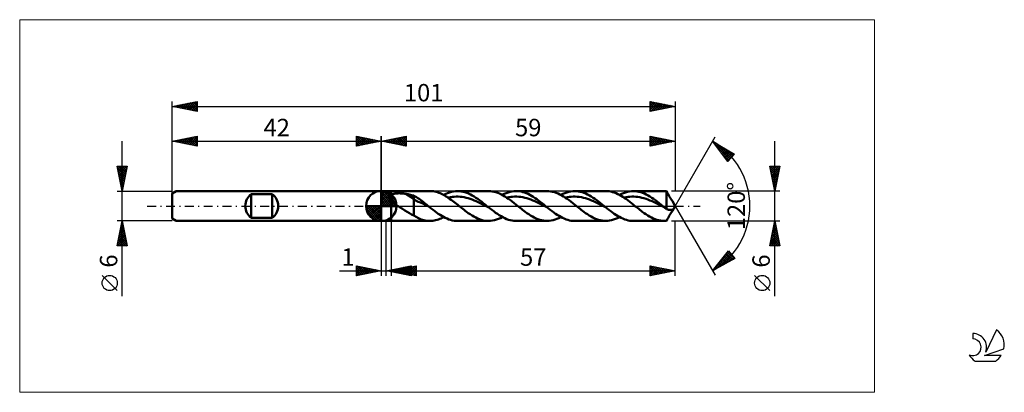
# Model space of a CAD drawing. Units: millimetres. Extents: x -73 to 125, y -37 to 37.
import ezdxf
from ezdxf.enums import TextEntityAlignment as Align

# ---------------------------------------------------------------- set-up
doc = ezdxf.new("R2010")
doc.units = ezdxf.units.MM
doc.header["$LTSCALE"] = 4.45
doc.linetypes.add('cc_dim_arrow', pattern=[0])
doc.linetypes.add('LONGDASH_DASH', pattern=[0.85, 0.4, -0.2, 0.05, -0.2])
for name, color, linetype in [('1', 4, 'CONTINUOUS'), ('2', 7, 'CONTINUOUS'), ('4', 2, 'LONGDASH_DASH'), ('CUT', 1, 'CONTINUOUS'), ('INFTOTAL', 9, 'CONTINUOUS'), ('NOCUT', 7, 'CONTINUOUS'), ('SK1', 4, 'CONTINUOUS'), ('SK2', 7, 'CONTINUOUS'), ('SK4', 2, 'LONGDASH_DASH'), ('SK6', 5, 'CONTINUOUS')]:
    doc.layers.add(name, color=color, linetype=linetype)
doc.styles.get("Standard").update_dxf_attribs({"font": 'Monospac821 BT'})

msp = doc.modelspace()

# ---------------------------------------------------------------- linework, layer by layer
at = {"color": 4, "linetype": 'cc_dim_arrow'}
for p, q in [((0, 2.98), (0.08, 3.06)), ((0, 2.55), (0.47, 3.02)), ((0, 2.98), (2.98, 0)), ((0, 2.12), (0.83, 2.95)), ((0, 1.68), (1.15, 2.84)), ((0, 1.25), (1.45, 2.7)), ((0, 2.55), (2.55, 0)), ((0, 0.82), (1.72, 2.53)), ((0, 0.38), (1.96, 2.35)), ((0, 2.12), (2.12, 0)), ((0.05, 0), (2.19, 2.14)), ((0.38, 3.04), (3.04, 0.38)), ((0.93, 2.92), (2.92, 0.93)), ((1.82, 2.46), (2.46, 1.82)), ((-3.06, -0.08), (-2.98, 0)), ((-3.02, -0.47), (-2.55, 0)), ((-2.95, -0.83), (-2.12, 0)), ((-2.84, -1.15), (-1.68, 0)), ((-2.7, -1.45), (-1.25, 0)), ((-2.65, 0), (0, -2.65)), ((-2.53, -1.72), (-0.82, 0)), ((-2.35, -1.96), (-0.38, 0)), ((-2.21, 0), (0, -2.21)), ((-1.78, 0), (0, -1.78)), ((-1.35, 0), (0, -1.35)), ((-0.92, 0), (0, -0.92)), ((-0.48, 0), (0, -0.48)), ((-0.05, 0), (0, -0.05)), ((0, 1.68), (1.68, 0)), ((0, 1.25), (1.25, 0)), ((0, 0.82), (0.82, 0)), ((0, 0.38), (0.38, 0)), ((0.48, 0), (2.39, 1.91)), ((0.92, 0), (2.57, 1.66)), ((1.35, 0), (2.73, 1.38)), ((1.78, 0), (2.86, 1.08)), ((2.21, 0), (2.97, 0.75)), ((2.65, 0), (3.04, 0.39)), ((-3.06, -0.02), (-0.02, -3.06)), ((-3.02, -0.49), (-0.49, -3.02)), ((-2.86, -1.08), (-1.08, -2.86)), ((-2.14, -2.19), (0, -0.05)), ((-1.91, -2.39), (0, -0.48)), ((-1.66, -2.57), (0, -0.92)), ((-1.38, -2.73), (0, -1.35)), ((-1.08, -2.86), (0, -1.78)), ((-0.75, -2.97), (0, -2.21)), ((-0.39, -3.04), (0, -2.65))]:
    msp.add_line(p, q, dxfattribs=at)
at = {"layer": '1', "color": 4, "linetype": 'CONTINUOUS', "lineweight": 50}
for p, q in [((0, 0), (0, 3.06)), ((0, 3), (2, 3)), ((0, -3), (0, 3)), ((1.64, 1.96), (1.67, 2)), ((1.67, 2), (1.69, 2.04)), ((1.69, 2.04), (1.72, 2.07)), ((1.72, 2.07), (1.75, 2.11)), ((1.75, 2.11), (1.79, 2.14)), ((1.79, 2.14), (1.83, 2.17)), ((1.83, 2.17), (1.87, 2.2)), ((1.87, 2.2), (1.91, 2.23)), ((1.91, 2.23), (1.95, 2.25)), ((1.95, 2.25), (2, 2.27)), ((2, 3), (9.74, 3)), ((2, -3), (2, 3)), ((2, 2.27), (2.1, 2.32)), ((2.1, 2.32), (2.2, 2.36)), ((2.2, 2.36), (2.32, 2.39)), ((2.32, 2.39), (2.44, 2.43)), ((2.44, 2.43), (2.57, 2.45)), ((2.57, 2.45), (2.7, 2.48)), ((2.7, 2.48), (2.85, 2.5)), ((2.85, 2.5), (3, 2.52)), ((3, 2.52), (3.15, 2.53)), ((3.15, 2.53), (3.32, 2.54)), ((3.32, 2.54), (3.49, 2.55)), ((3.49, 2.55), (3.67, 2.55)), ((3.85, 2.54), (3.67, 2.55)), ((4.02, 2.54), (3.85, 2.54)), ((4.2, 2.53), (4.02, 2.54)), ((4.37, 2.51), (4.2, 2.53)), ((4.55, 2.49), (4.37, 2.51)), ((4.72, 2.47), (4.55, 2.49)), ((4.89, 2.44), (4.72, 2.47)), ((6.54, 1.41), (4.89, 2.44)), ((5.13, 2.4), (4.89, 2.44)), ((5.37, 2.35), (5.13, 2.4)), ((5.6, 2.31), (5.37, 2.35)), ((5.84, 2.25), (5.6, 2.31)), ((6.07, 2.2), (5.84, 2.25)), ((6.3, 2.14), (6.07, 2.2)), ((6.54, 2.09), (6.3, 2.14)), ((6.8, 1.93), (6.54, 2.09)), ((6.54, -1.91), (6.54, 2.09)), ((9.9, 3), (9.63, 3)), ((10.18, 2.98), (9.9, 3)), ((10.45, 2.95), (10.18, 2.98)), ((10.72, 2.9), (10.45, 2.95)), ((10.99, 2.83), (10.72, 2.9)), ((11.27, 2.75), (10.99, 2.83)), ((11.54, 2.66), (11.27, 2.75)), ((11.81, 2.55), (11.54, 2.66)), ((12.09, 2.43), (11.81, 2.55)), ((12.36, 2.3), (12.09, 2.43)), ((12.63, 2.15), (12.36, 2.3)), ((12.52, 2.21), (12.92, 2.41)), ((12.9, 1.99), (12.63, 2.15)), ((13.18, 1.82), (12.9, 1.99)), ((12.92, 2.41), (13.32, 2.59)), ((13.32, 2.59), (13.72, 2.73)), ((13.72, 2.73), (14.11, 2.85)), ((14.11, 2.85), (14.51, 2.93)), ((14.51, 2.93), (14.91, 2.98)), ((14.91, 2.98), (15.31, 3)), ((15.67, 2.99), (15.31, 3)), ((15.31, 3), (21.51, 3)), ((16.04, 2.94), (15.67, 2.99)), ((16.41, 2.87), (16.04, 2.94)), ((16.78, 2.77), (16.41, 2.87)), ((17.15, 2.65), (16.78, 2.77)), ((17.51, 2.49), (17.15, 2.65)), ((17.88, 2.32), (17.51, 2.49)), ((18.25, 2.12), (17.88, 2.32)), ((18.62, 1.9), (18.25, 2.12)), ((21.91, 2.98), (21.55, 3)), ((22.27, 2.94), (21.91, 2.98)), ((22.64, 2.87), (22.27, 2.94)), ((23, 2.76), (22.64, 2.87)), ((23.37, 2.64), (23, 2.76)), ((23.73, 2.49), (23.37, 2.64)), ((24.1, 2.31), (23.73, 2.49)), ((24.47, 2.11), (24.1, 2.31)), ((24.29, 2.21), (24.68, 2.41)), ((24.83, 1.89), (24.47, 2.11)), ((24.68, 2.41), (25.07, 2.58)), ((25.07, 2.58), (25.45, 2.72)), ((25.45, 2.72), (25.84, 2.84)), ((25.84, 2.84), (26.23, 2.92)), ((26.23, 2.92), (26.61, 2.98)), ((26.61, 2.98), (27, 3)), ((27.35, 2.99), (27, 3)), ((27.08, 3), (33.28, 3)), ((27.7, 2.96), (27.35, 2.99)), ((28.05, 2.9), (27.7, 2.96)), ((28.4, 2.81), (28.05, 2.9)), ((28.75, 2.7), (28.4, 2.81)), ((29.1, 2.57), (28.75, 2.7)), ((29.45, 2.42), (29.1, 2.57)), ((29.81, 2.24), (29.45, 2.42)), ((30.16, 2.04), (29.81, 2.24)), ((30.51, 1.83), (30.16, 2.04)), ((33.65, 2.99), (33.28, 3)), ((34.01, 2.94), (33.65, 2.99)), ((34.38, 2.87), (34.01, 2.94)), ((34.75, 2.77), (34.38, 2.87)), ((35.11, 2.65), (34.75, 2.77)), ((35.48, 2.5), (35.11, 2.65)), ((35.85, 2.32), (35.48, 2.5)), ((36.22, 2.12), (35.85, 2.32)), ((36.06, 2.21), (36.46, 2.41)), ((36.59, 1.9), (36.22, 2.12)), ((36.46, 2.41), (36.86, 2.59)), ((36.86, 2.59), (37.26, 2.73)), ((37.26, 2.73), (37.65, 2.85)), ((37.65, 2.85), (38.05, 2.93)), ((38.05, 2.93), (38.45, 2.98)), ((38.45, 2.98), (38.85, 3)), ((38.84, 3), (45.05, 3)), ((39.21, 2.99), (38.85, 3)), ((39.58, 2.94), (39.21, 2.99)), ((39.95, 2.87), (39.58, 2.94)), ((40.32, 2.77), (39.95, 2.87)), ((40.68, 2.65), (40.32, 2.77)), ((41.05, 2.49), (40.68, 2.65)), ((41.42, 2.32), (41.05, 2.49)), ((41.79, 2.12), (41.42, 2.32)), ((42.16, 1.9), (41.79, 2.12)), ((45.39, 2.99), (45.05, 3)), ((45.74, 2.95), (45.39, 2.99)), ((46.09, 2.89), (45.74, 2.95)), ((46.43, 2.8), (46.09, 2.89)), ((46.78, 2.69), (46.43, 2.8)), ((47.12, 2.55), (46.78, 2.69)), ((47.47, 2.4), (47.12, 2.55)), ((47.82, 2.22), (47.47, 2.4)), ((48.16, 2.02), (47.82, 2.22)), ((47.83, 2.21), (48.23, 2.41)), ((48.51, 1.81), (48.16, 2.02)), ((48.23, 2.41), (48.63, 2.59)), ((48.63, 2.59), (49.02, 2.73)), ((49.02, 2.73), (49.42, 2.85)), ((49.42, 2.85), (49.82, 2.93)), ((49.82, 2.93), (50.22, 2.98)), ((50.22, 2.98), (50.62, 3)), ((50.61, 3), (56.82, 3)), ((50.98, 2.99), (50.62, 3)), ((51.35, 2.94), (50.98, 2.99)), ((51.72, 2.87), (51.35, 2.94)), ((52.09, 2.77), (51.72, 2.87)), ((52.45, 2.65), (52.09, 2.77)), ((52.82, 2.49), (52.45, 2.65)), ((53.19, 2.32), (52.82, 2.49)), ((53.56, 2.12), (53.19, 2.32)), ((53.92, 1.9), (53.56, 2.12)), ((56.86, 3), (56.78, 3)), ((56.94, 3), (56.86, 3)), ((57.02, 3), (56.94, 3)), ((57.1, 2.99), (57.02, 3)), ((57.19, 2.99), (57.1, 2.99)), ((57.27, 2.98), (57.19, 2.99)), ((57.32, 2.88), (57.27, 2.98)), ((57.27, -0.61), (57.27, 2.98)), ((57.37, 2.79), (57.32, 2.88)), ((57.42, 2.69), (57.37, 2.79)), ((57.47, 2.59), (57.42, 2.69)), ((57.52, 2.49), (57.47, 2.59)), ((57.58, 2.38), (57.52, 2.49)), ((57.63, 2.28), (57.58, 2.38)), ((57.69, 2.17), (57.63, 2.28)), ((57.75, 2.07), (57.69, 2.17)), ((57.8, 1.96), (57.75, 2.07)), ((0, 0), (-3.06, 0)), ((0, 0), (3.06, 0)), ((0, -3.06), (0, 0)), ((1.59, 1.79), (1.6, 1.83)), ((1.59, 1.74), (1.59, 1.79)), ((1.6, 1.69), (1.59, 1.74)), ((1.6, 1.83), (1.61, 1.88)), ((1.6, 1.65), (1.6, 1.69)), ((1.62, 1.6), (1.6, 1.65)), ((1.61, 1.88), (1.62, 1.92)), ((1.62, 1.92), (1.64, 1.96)), ((1.63, 1.55), (1.62, 1.6)), ((1.65, 1.5), (1.63, 1.55)), ((1.67, 1.46), (1.65, 1.5)), ((1.69, 1.41), (1.67, 1.46)), ((1.72, 1.37), (1.69, 1.41)), ((1.75, 1.32), (1.72, 1.37)), ((1.78, 1.27), (1.75, 1.32)), ((1.81, 1.23), (1.78, 1.27)), ((1.85, 1.19), (1.81, 1.23)), ((1.89, 1.14), (1.85, 1.19)), ((1.92, 1.1), (1.89, 1.14)), ((1.96, 1.06), (1.92, 1.1)), ((2, 1.02), (1.96, 1.06)), ((2.17, 0.86), (2, 1.02)), ((2.35, 0.7), (2.17, 0.86)), ((2.54, 0.55), (2.35, 0.7)), ((2.74, 0.41), (2.54, 0.55)), ((2.94, 0.27), (2.74, 0.41)), ((3.14, 0.13), (2.94, 0.27)), ((3.35, 0), (3.14, 0.13)), ((3.81, -0.3), (3.35, 0)), ((6.98, 1.04), (6.54, 1.41)), ((7.07, 1.77), (6.8, 1.93)), ((7.43, 0.86), (6.98, 1.04)), ((7.33, 1.59), (7.07, 1.77)), ((7.59, 1.41), (7.33, 1.59)), ((7.89, 0.69), (7.43, 0.86)), ((7.85, 1.22), (7.59, 1.41)), ((8.11, 1.03), (7.85, 1.22)), ((8.34, 0.47), (7.89, 0.69)), ((8.37, 0.83), (8.11, 1.03)), ((8.79, 0.24), (8.34, 0.47)), ((8.63, 0.62), (8.37, 0.83)), ((8.9, 0.42), (8.63, 0.62)), ((9.24, 0.01), (8.79, 0.24)), ((9.16, 0.21), (8.9, 0.42)), ((9.42, 0), (9.16, 0.21)), ((9.69, -0.21), (9.24, 0.01)), ((9.47, -0.04), (9.42, 0)), ((13.45, 1.65), (13.18, 1.82)), ((13.39, 1.69), (13.79, 1.77)), ((13.72, 1.46), (13.45, 1.65)), ((14, 1.26), (13.72, 1.46)), ((13.79, 1.77), (14.2, 1.83)), ((14.27, 1.06), (14, 1.26)), ((14.2, 1.83), (14.6, 1.87)), ((14.54, 0.86), (14.27, 1.06)), ((14.81, 0.65), (14.54, 0.86)), ((14.6, 1.87), (15, 1.89)), ((15.08, 0.43), (14.81, 0.65)), ((15.41, 1.89), (15, 1.89)), ((15.35, 0.22), (15.08, 0.43)), ((15.62, 0), (15.35, 0.22)), ((15.81, 1.86), (15.41, 1.89)), ((15.87, -0.2), (15.62, 0)), ((16.21, 1.81), (15.81, 1.86)), ((16.62, 1.75), (16.21, 1.81)), ((17.02, 1.66), (16.62, 1.75)), ((17.42, 1.55), (17.02, 1.66)), ((17.83, 1.43), (17.42, 1.55)), ((18.23, 1.29), (17.83, 1.43)), ((18.63, 1.13), (18.23, 1.29)), ((18.98, 1.67), (18.62, 1.9)), ((19.04, 0.96), (18.63, 1.13)), ((19.35, 1.41), (18.98, 1.67)), ((19.44, 0.78), (19.04, 0.96)), ((19.72, 1.15), (19.35, 1.41)), ((19.84, 0.59), (19.44, 0.78)), ((20.09, 0.87), (19.72, 1.15)), ((20.25, 0.4), (19.84, 0.59)), ((20.46, 0.59), (20.09, 0.87)), ((20.65, 0.19), (20.25, 0.4)), ((20.82, 0.29), (20.46, 0.59)), ((21.05, -0.01), (20.65, 0.19)), ((21.19, 0), (20.82, 0.29)), ((21.23, -0.04), (21.19, 0)), ((25.2, 1.66), (24.83, 1.89)), ((25.16, 1.69), (25.56, 1.77)), ((25.56, 1.41), (25.2, 1.66)), ((25.56, 1.77), (25.97, 1.83)), ((25.93, 1.14), (25.56, 1.41)), ((26.3, 0.87), (25.93, 1.14)), ((25.97, 1.83), (26.37, 1.87)), ((26.66, 0.58), (26.3, 0.87)), ((26.37, 1.87), (26.77, 1.89)), ((27.03, 0.29), (26.66, 0.58)), ((27.18, 1.88), (26.77, 1.89)), ((27.39, 0), (27.03, 0.29)), ((27.58, 1.86), (27.18, 1.88)), ((27.64, -0.19), (27.39, 0)), ((27.98, 1.82), (27.58, 1.86)), ((28.39, 1.75), (27.98, 1.82)), ((28.79, 1.66), (28.39, 1.75)), ((29.19, 1.55), (28.79, 1.66)), ((29.6, 1.43), (29.19, 1.55)), ((30, 1.29), (29.6, 1.43)), ((30.4, 1.13), (30, 1.29)), ((30.8, 0.96), (30.4, 1.13)), ((30.86, 1.6), (30.51, 1.83)), ((31.21, 0.78), (30.8, 0.96)), ((31.21, 1.35), (30.86, 1.6)), ((31.56, 1.1), (31.21, 1.35)), ((31.61, 0.59), (31.21, 0.78)), ((31.91, 0.83), (31.56, 1.1)), ((32.01, 0.39), (31.61, 0.59)), ((32.26, 0.56), (31.91, 0.83)), ((32.42, 0.19), (32.01, 0.39)), ((32.61, 0.28), (32.26, 0.56)), ((32.82, -0.01), (32.42, 0.19)), ((32.96, 0), (32.61, 0.28)), ((33, -0.04), (32.96, 0)), ((36.95, 1.67), (36.59, 1.9)), ((36.93, 1.68), (37.33, 1.77)), ((37.32, 1.41), (36.95, 1.67)), ((37.69, 1.15), (37.32, 1.41)), ((37.33, 1.77), (37.74, 1.83)), ((38.06, 0.87), (37.69, 1.15)), ((37.74, 1.83), (38.14, 1.87)), ((38.43, 0.58), (38.06, 0.87)), ((38.14, 1.87), (38.54, 1.89)), ((38.8, 0.29), (38.43, 0.58)), ((38.95, 1.88), (38.54, 1.89)), ((39.16, 0), (38.8, 0.29)), ((39.35, 1.86), (38.95, 1.88)), ((39.41, -0.2), (39.16, 0)), ((39.75, 1.82), (39.35, 1.86)), ((40.16, 1.75), (39.75, 1.82)), ((40.56, 1.66), (40.16, 1.75)), ((40.96, 1.55), (40.56, 1.66)), ((41.37, 1.43), (40.96, 1.55)), ((41.77, 1.29), (41.37, 1.43)), ((42.17, 1.13), (41.77, 1.29)), ((42.52, 1.67), (42.16, 1.9)), ((42.58, 0.96), (42.17, 1.13)), ((42.89, 1.41), (42.52, 1.67)), ((42.98, 0.78), (42.58, 0.96)), ((43.26, 1.15), (42.89, 1.41)), ((43.38, 0.59), (42.98, 0.78)), ((43.63, 0.87), (43.26, 1.15)), ((43.79, 0.39), (43.38, 0.59)), ((44, 0.58), (43.63, 0.87)), ((44.19, 0.19), (43.79, 0.39)), ((44.36, 0.29), (44, 0.58)), ((44.59, -0.01), (44.19, 0.19)), ((44.73, 0), (44.36, 0.29)), ((44.77, -0.04), (44.73, 0)), ((48.85, 1.58), (48.51, 1.81)), ((48.7, 1.68), (49.1, 1.77)), ((49.2, 1.34), (48.85, 1.58)), ((49.1, 1.77), (49.51, 1.83)), ((49.55, 1.09), (49.2, 1.34)), ((49.51, 1.83), (49.91, 1.87)), ((49.89, 0.82), (49.55, 1.09)), ((50.24, 0.55), (49.89, 0.82)), ((49.91, 1.87), (50.31, 1.89)), ((50.58, 0.28), (50.24, 0.55)), ((50.72, 1.88), (50.31, 1.89)), ((50.93, 0), (50.58, 0.28)), ((51.12, 1.86), (50.72, 1.88)), ((51.18, -0.2), (50.93, 0)), ((51.52, 1.81), (51.12, 1.86)), ((51.93, 1.74), (51.52, 1.81)), ((52.33, 1.66), (51.93, 1.74)), ((52.73, 1.55), (52.33, 1.66)), ((53.14, 1.43), (52.73, 1.55)), ((53.54, 1.28), (53.14, 1.43)), ((53.94, 1.13), (53.54, 1.28)), ((54.29, 1.67), (53.92, 1.9)), ((54.35, 0.96), (53.94, 1.13)), ((54.66, 1.41), (54.29, 1.67)), ((54.75, 0.78), (54.35, 0.96)), ((55.03, 1.15), (54.66, 1.41)), ((55.15, 0.59), (54.75, 0.78)), ((55.4, 0.87), (55.03, 1.15)), ((55.56, 0.39), (55.15, 0.59)), ((55.76, 0.58), (55.4, 0.87)), ((55.96, 0.19), (55.56, 0.39)), ((56.13, 0.29), (55.76, 0.58)), ((56.36, -0.01), (55.96, 0.19)), ((56.5, 0), (56.13, 0.29)), ((56.54, -0.04), (56.5, 0)), ((57.86, 1.85), (57.8, 1.96)), ((57.92, 1.75), (57.86, 1.85)), ((57.98, 1.65), (57.92, 1.75)), ((58.04, 1.55), (57.98, 1.65)), ((58.1, 1.46), (58.04, 1.55)), ((58.16, 1.37), (58.1, 1.46)), ((58.21, 1.28), (58.16, 1.37)), ((58.27, 1.21), (58.21, 1.28)), ((58.31, 1.15), (58.27, 1.21)), ((58.36, 1.09), (58.31, 1.15)), ((58.39, 1.03), (58.36, 1.09)), ((58.43, 0.99), (58.39, 1.03)), ((58.45, 0.95), (58.43, 0.99)), ((59, 0), (58.45, 0.95)), ((58.45, -0.95), (59, 0)), ((4.28, -0.59), (3.81, -0.3)), ((4.74, -0.88), (4.28, -0.59)), ((5.2, -1.16), (4.74, -0.88)), ((5.65, -1.43), (5.2, -1.16)), ((6.09, -1.68), (5.65, -1.43)), ((6.54, -1.91), (6.09, -1.68)), ((7.46, -2.47), (6.54, -1.91)), ((9.51, -0.07), (9.47, -0.04)), ((9.55, -0.11), (9.51, -0.07)), ((9.6, -0.14), (9.55, -0.11)), ((9.64, -0.18), (9.6, -0.14)), ((9.69, -0.21), (9.64, -0.18)), ((10.04, -0.49), (9.69, -0.21)), ((10.39, -0.77), (10.04, -0.49)), ((10.74, -1.03), (10.39, -0.77)), ((11.09, -1.29), (10.74, -1.03)), ((11.44, -1.54), (11.09, -1.29)), ((11.79, -1.78), (11.44, -1.54)), ((12.15, -1.99), (11.79, -1.78)), ((16.11, -0.39), (15.87, -0.2)), ((16.36, -0.58), (16.11, -0.39)), ((16.6, -0.77), (16.36, -0.58)), ((16.85, -0.96), (16.6, -0.77)), ((17.09, -1.14), (16.85, -0.96)), ((17.46, -1.41), (17.09, -1.14)), ((17.83, -1.67), (17.46, -1.41)), ((18.21, -1.91), (17.83, -1.67)), ((18.58, -2.13), (18.21, -1.91)), ((21.46, -0.21), (21.05, -0.01)), ((21.28, -0.07), (21.23, -0.04)), ((21.32, -0.11), (21.28, -0.07)), ((21.37, -0.14), (21.32, -0.11)), ((21.41, -0.18), (21.37, -0.14)), ((21.45, -0.21), (21.41, -0.18)), ((21.82, -0.5), (21.45, -0.21)), ((22.19, -0.79), (21.82, -0.5)), ((22.56, -1.07), (22.19, -0.79)), ((22.93, -1.35), (22.56, -1.07)), ((23.3, -1.6), (22.93, -1.35)), ((23.67, -1.85), (23.3, -1.6)), ((24.04, -2.07), (23.67, -1.85)), ((27.88, -0.39), (27.64, -0.19)), ((28.13, -0.58), (27.88, -0.39)), ((28.37, -0.77), (28.13, -0.58)), ((28.61, -0.96), (28.37, -0.77)), ((28.86, -1.14), (28.61, -0.96)), ((29.23, -1.41), (28.86, -1.14)), ((29.6, -1.66), (29.23, -1.41)), ((29.97, -1.9), (29.6, -1.66)), ((30.33, -2.12), (29.97, -1.9)), ((33.22, -0.21), (32.82, -0.01)), ((33.05, -0.07), (33, -0.04)), ((33.09, -0.11), (33.05, -0.07)), ((33.14, -0.14), (33.09, -0.11)), ((33.18, -0.18), (33.14, -0.14)), ((33.22, -0.21), (33.18, -0.18)), ((33.58, -0.49), (33.22, -0.21)), ((33.93, -0.77), (33.58, -0.49)), ((34.28, -1.03), (33.93, -0.77)), ((34.63, -1.29), (34.28, -1.03)), ((34.98, -1.54), (34.63, -1.29)), ((35.33, -1.77), (34.98, -1.54)), ((35.68, -1.99), (35.33, -1.77)), ((39.65, -0.39), (39.41, -0.2)), ((39.9, -0.58), (39.65, -0.39)), ((40.14, -0.77), (39.9, -0.58)), ((40.38, -0.96), (40.14, -0.77)), ((40.63, -1.14), (40.38, -0.96)), ((41, -1.41), (40.63, -1.14)), ((41.37, -1.66), (41, -1.41)), ((41.73, -1.9), (41.37, -1.66)), ((42.1, -2.12), (41.73, -1.9)), ((45, -0.21), (44.59, -0.01)), ((44.82, -0.07), (44.77, -0.04)), ((44.86, -0.11), (44.82, -0.07)), ((44.91, -0.14), (44.86, -0.11)), ((44.95, -0.18), (44.91, -0.14)), ((45, -0.21), (44.95, -0.18)), ((45.35, -0.49), (45, -0.21)), ((45.7, -0.77), (45.35, -0.49)), ((46.05, -1.03), (45.7, -0.77)), ((46.4, -1.29), (46.05, -1.03)), ((46.75, -1.54), (46.4, -1.29)), ((47.1, -1.78), (46.75, -1.54)), ((47.45, -1.99), (47.1, -1.78)), ((51.42, -0.39), (51.18, -0.2)), ((51.67, -0.58), (51.42, -0.39)), ((51.91, -0.77), (51.67, -0.58)), ((52.15, -0.96), (51.91, -0.77)), ((52.4, -1.14), (52.15, -0.96)), ((52.76, -1.41), (52.4, -1.14)), ((53.13, -1.66), (52.76, -1.41)), ((53.49, -1.89), (53.13, -1.66)), ((53.86, -2.11), (53.49, -1.89)), ((56.77, -0.21), (56.36, -0.01)), ((56.59, -0.07), (56.54, -0.04)), ((56.63, -0.11), (56.59, -0.07)), ((56.68, -0.14), (56.63, -0.11)), ((56.72, -0.18), (56.68, -0.14)), ((56.77, -0.21), (56.72, -0.18)), ((56.85, -0.28), (56.77, -0.21)), ((56.93, -0.35), (56.85, -0.28)), ((57.02, -0.41), (56.93, -0.35)), ((57.1, -0.48), (57.02, -0.41)), ((57.18, -0.55), (57.1, -0.48)), ((57.27, -0.61), (57.18, -0.55)), ((57.36, -0.66), (57.27, -0.61)), ((57.45, -0.7), (57.36, -0.66)), ((57.54, -0.73), (57.45, -0.7)), ((57.63, -0.75), (57.54, -0.73)), ((57.72, -0.76), (57.63, -0.75)), ((57.82, -0.77), (57.72, -0.76)), ((57.75, -2.07), (57.8, -1.96)), ((57.8, -1.96), (57.86, -1.85)), ((57.82, -0.77), (57.91, -0.77)), ((57.86, -1.85), (57.92, -1.75)), ((57.91, -0.77), (57.98, -0.76)), ((57.92, -1.75), (57.98, -1.65)), ((57.98, -0.76), (58.05, -0.76)), ((57.98, -1.65), (58.04, -1.55)), ((58.04, -1.55), (58.1, -1.46)), ((58.12, -0.76), (58.05, -0.76)), ((58.1, -1.46), (58.16, -1.37)), ((58.18, -0.77), (58.12, -0.76)), ((58.16, -1.37), (58.21, -1.28)), ((58.24, -0.77), (58.18, -0.77)), ((58.21, -1.28), (58.27, -1.21)), ((58.3, -0.78), (58.24, -0.77)), ((58.27, -1.21), (58.31, -1.15)), ((58.35, -0.79), (58.3, -0.78)), ((58.31, -1.15), (58.36, -1.09)), ((58.39, -0.8), (58.35, -0.79)), ((58.36, -1.09), (58.39, -1.03)), ((58.42, -0.81), (58.39, -0.8)), ((58.39, -1.03), (58.43, -0.99)), ((58.44, -0.82), (58.42, -0.81)), ((58.43, -0.99), (58.45, -0.95)), ((58.46, -0.83), (58.44, -0.82)), ((58.45, -0.95), (58.47, -0.91)), ((58.47, -0.85), (58.46, -0.83)), ((58.48, -0.86), (58.47, -0.85)), ((58.47, -0.91), (58.48, -0.88)), ((58.48, -0.88), (58.48, -0.86)), ((0, -3), (2, -3)), ((9.74, -3), (2, -3)), ((7.73, -2.58), (7.46, -2.47)), ((7.99, -2.68), (7.73, -2.58)), ((8.25, -2.77), (7.99, -2.68)), ((8.51, -2.84), (8.25, -2.77)), ((8.78, -2.9), (8.51, -2.84)), ((9.04, -2.95), (8.78, -2.9)), ((9.31, -2.98), (9.04, -2.95)), ((9.57, -3), (9.31, -2.98)), ((9.83, -3), (9.57, -3)), ((9.83, -3), (10.1, -2.99)), ((10.1, -2.99), (10.37, -2.96)), ((10.37, -2.96), (10.64, -2.91)), ((10.64, -2.91), (10.91, -2.85)), ((10.91, -2.85), (11.18, -2.78)), ((11.18, -2.78), (11.45, -2.69)), ((11.45, -2.69), (11.72, -2.59)), ((11.72, -2.59), (11.99, -2.48)), ((11.99, -2.48), (12.25, -2.35)), ((12.5, -2.2), (12.15, -1.99)), ((12.25, -2.35), (12.52, -2.21)), ((12.85, -2.38), (12.5, -2.2)), ((13.2, -2.54), (12.85, -2.38)), ((13.55, -2.68), (13.2, -2.54)), ((13.9, -2.79), (13.55, -2.68)), ((14.25, -2.88), (13.9, -2.79)), ((14.6, -2.95), (14.25, -2.88)), ((14.96, -2.99), (14.6, -2.95)), ((15.31, -3), (14.96, -2.99)), ((21.51, -3), (15.31, -3)), ((18.95, -2.33), (18.58, -2.13)), ((19.32, -2.5), (18.95, -2.33)), ((19.69, -2.65), (19.32, -2.5)), ((20.06, -2.78), (19.69, -2.65)), ((20.43, -2.88), (20.06, -2.78)), ((20.81, -2.95), (20.43, -2.88)), ((21.18, -2.99), (20.81, -2.95)), ((21.55, -3), (21.18, -2.99)), ((21.55, -3), (21.94, -2.98)), ((21.94, -2.98), (22.33, -2.93)), ((22.33, -2.93), (22.72, -2.84)), ((22.72, -2.84), (23.12, -2.73)), ((23.12, -2.73), (23.51, -2.58)), ((23.51, -2.58), (23.9, -2.41)), ((23.9, -2.41), (24.29, -2.21)), ((24.41, -2.27), (24.04, -2.07)), ((24.78, -2.46), (24.41, -2.27)), ((25.15, -2.61), (24.78, -2.46)), ((25.52, -2.75), (25.15, -2.61)), ((25.89, -2.85), (25.52, -2.75)), ((26.26, -2.93), (25.89, -2.85)), ((26.63, -2.98), (26.26, -2.93)), ((27, -3), (26.63, -2.98)), ((33.28, -3), (27.08, -3)), ((30.7, -2.32), (30.33, -2.12)), ((31.07, -2.49), (30.7, -2.32)), ((31.44, -2.65), (31.07, -2.49)), ((31.81, -2.77), (31.44, -2.65)), ((32.17, -2.87), (31.81, -2.77)), ((32.54, -2.94), (32.17, -2.87)), ((32.91, -2.99), (32.54, -2.94)), ((33.28, -3), (32.91, -2.99)), ((33.28, -3), (33.67, -2.98)), ((33.67, -2.98), (34.07, -2.93)), ((34.07, -2.93), (34.47, -2.85)), ((34.47, -2.85), (34.87, -2.73)), ((34.87, -2.73), (35.26, -2.59)), ((35.26, -2.59), (35.66, -2.41)), ((35.66, -2.41), (36.06, -2.21)), ((36.03, -2.19), (35.68, -1.99)), ((36.39, -2.38), (36.03, -2.19)), ((36.74, -2.54), (36.39, -2.38)), ((37.09, -2.68), (36.74, -2.54)), ((37.44, -2.79), (37.09, -2.68)), ((37.79, -2.88), (37.44, -2.79)), ((38.14, -2.95), (37.79, -2.88)), ((38.49, -2.99), (38.14, -2.95)), ((38.85, -3), (38.49, -2.99)), ((45.05, -3), (38.84, -3)), ((42.47, -2.32), (42.1, -2.12)), ((42.84, -2.49), (42.47, -2.32)), ((43.21, -2.65), (42.84, -2.49)), ((43.58, -2.77), (43.21, -2.65)), ((43.95, -2.87), (43.58, -2.77)), ((44.32, -2.94), (43.95, -2.87)), ((44.68, -2.99), (44.32, -2.94)), ((45.05, -3), (44.68, -2.99)), ((45.05, -3), (45.45, -2.98)), ((45.45, -2.98), (45.84, -2.93)), ((45.84, -2.93), (46.24, -2.85)), ((46.24, -2.85), (46.64, -2.73)), ((46.64, -2.73), (47.03, -2.59)), ((47.03, -2.59), (47.43, -2.41)), ((47.43, -2.41), (47.83, -2.21)), ((47.8, -2.19), (47.45, -1.99)), ((48.16, -2.38), (47.8, -2.19)), ((48.51, -2.54), (48.16, -2.38)), ((48.86, -2.68), (48.51, -2.54)), ((49.21, -2.79), (48.86, -2.68)), ((49.56, -2.88), (49.21, -2.79)), ((49.91, -2.95), (49.56, -2.88)), ((50.26, -2.99), (49.91, -2.95)), ((50.62, -3), (50.26, -2.99)), ((56.82, -3), (50.61, -3)), ((54.22, -2.31), (53.86, -2.11)), ((54.59, -2.48), (54.22, -2.31)), ((54.95, -2.64), (54.59, -2.48)), ((55.31, -2.76), (54.95, -2.64)), ((55.68, -2.86), (55.31, -2.76)), ((56.05, -2.94), (55.68, -2.86)), ((56.41, -2.98), (56.05, -2.94)), ((56.78, -3), (56.41, -2.98)), ((56.78, -3), (56.86, -3)), ((56.86, -3), (56.94, -3)), ((56.94, -3), (57.02, -3)), ((57.02, -3), (57.1, -2.99)), ((57.1, -2.99), (57.19, -2.99)), ((57.19, -2.99), (57.27, -2.98)), ((57.27, -2.98), (57.32, -2.88)), ((57.32, -2.88), (57.37, -2.79)), ((57.37, -2.79), (57.42, -2.69)), ((57.42, -2.69), (57.47, -2.59)), ((57.47, -2.59), (57.52, -2.49)), ((57.52, -2.49), (57.58, -2.38)), ((57.58, -2.38), (57.63, -2.28)), ((57.63, -2.28), (57.69, -2.17)), ((57.69, -2.17), (57.75, -2.07))]:
    msp.add_line(p, q, dxfattribs=at)
for start, end in [(90, 180), (0, 90), (180, 270), (270, 0)]:
    msp.add_arc((0, 0), 3.06, start, end, dxfattribs=at)
at = {"layer": '2', "color": 7, "linetype": 'CONTINUOUS', "lineweight": 25}
for p, q in [((0, 0), (0, 14)), ((0, 13), (5, 14)), ((3.06, 12.39), (4.58, 13.92)), ((3.41, 12.32), (5, 13.91)), ((4.37, 13.87), (5, 13.24)), ((4.72, 13.94), (5, 13.67)), ((5, 14), (5, 12)), ((54, 12), (54, 14)), ((54, 14), (59, 13)), ((54, 13.78), (54.19, 13.96)), ((54, 13.35), (54.54, 13.89)), ((54, 13.88), (55.57, 12.31)), ((54.38, 13.92), (55.92, 12.38)), ((59, 14), (59, 3)), ((59, 0), (67, 13.86)), ((0, 13), (59, 13)), ((5, 12), (0, 13)), ((0.13, 13.03), (0.19, 12.96)), ((0.23, 12.95), (0.34, 13.07)), ((0.48, 13.1), (0.72, 12.86)), ((0.58, 12.88), (0.87, 13.17)), ((0.83, 13.17), (1.25, 12.75)), ((0.93, 12.81), (1.4, 13.28)), ((1.19, 13.24), (1.78, 12.64)), ((1.29, 12.74), (1.93, 13.39)), ((1.54, 13.31), (2.31, 12.54)), ((1.64, 12.67), (2.46, 13.49)), ((1.89, 13.38), (2.84, 12.43)), ((1.99, 12.6), (2.99, 13.6)), ((2.25, 13.45), (3.37, 12.33)), ((2.35, 12.53), (3.52, 13.7)), ((2.6, 13.52), (3.9, 12.22)), ((2.7, 12.46), (4.05, 13.81)), ((2.96, 13.59), (4.43, 12.11)), ((3.31, 13.66), (4.96, 12.01)), ((3.66, 13.73), (5, 12.39)), ((3.76, 12.25), (5, 13.49)), ((4.02, 13.8), (5, 12.82)), ((4.12, 12.18), (5, 13.06)), ((4.47, 12.11), (5, 12.64)), ((4.82, 12.04), (5, 12.21)), ((54, 12.93), (54.89, 13.82)), ((54, 12.5), (55.25, 13.75)), ((54, 12.08), (55.6, 13.68)), ((54, 13.46), (55.21, 12.24)), ((54, 13.03), (54.86, 12.17)), ((59, 13), (54, 12)), ((54, 12.61), (54.51, 12.1)), ((54, 12.19), (54.15, 12.03)), ((54.43, 12.09), (55.95, 13.61)), ((54.91, 13.82), (56.28, 12.46)), ((54.96, 12.19), (56.31, 13.54)), ((55.44, 13.71), (56.63, 12.53)), ((55.49, 12.3), (56.66, 13.47)), ((55.97, 13.61), (56.98, 12.6)), ((56.02, 12.4), (57.01, 13.4)), ((56.5, 13.5), (57.34, 12.67)), ((56.55, 12.51), (57.37, 13.33)), ((57.03, 13.39), (57.69, 12.74)), ((57.08, 12.62), (57.72, 13.26)), ((57.57, 13.29), (58.04, 12.81)), ((57.61, 12.72), (58.07, 13.19)), ((58.1, 13.18), (58.4, 12.88)), ((58.14, 12.83), (58.43, 13.11)), ((58.63, 13.07), (58.75, 12.95)), ((58.67, 12.93), (58.78, 13.04)), ((66.5, 12.99), (70.88, 10.39)), ((69.55, 8.9), (66.5, 12.99)), ((66.51, 12.97), (66.52, 12.98)), ((66.7, 12.73), (66.79, 12.82)), ((66.88, 12.48), (67.05, 12.66)), ((66.95, 12.39), (69.97, 9.37)), ((67.06, 12.24), (67.32, 12.5)), ((67.17, 12.59), (70.17, 9.59)), ((67.24, 12), (67.59, 12.35)), ((67.42, 11.76), (67.85, 12.19)), ((67.6, 11.51), (68.12, 12.03)), ((67.78, 11.27), (68.38, 11.87)), ((68.21, 11.97), (70.37, 9.82)), ((79, -18.11), (79, 13)), ((67.96, 11.03), (68.65, 11.71)), ((68.14, 10.78), (68.92, 11.56)), ((68.19, 10.73), (69.77, 9.15)), ((68.33, 10.54), (69.18, 11.4)), ((68.51, 10.3), (69.45, 11.24)), ((68.69, 10.05), (69.72, 11.08)), ((68.87, 9.81), (69.98, 10.92)), ((69.05, 9.57), (70.25, 10.77)), ((69.23, 9.32), (70.51, 10.61)), ((69.25, 11.36), (70.57, 10.04)), ((69.41, 9.08), (70.78, 10.45)), ((70.88, 10.39), (69.55, 8.9)), ((70.3, 10.74), (70.77, 10.26)), ((69.43, 9.06), (69.57, 8.92)), ((79, 3), (78, 8)), ((78, 8), (80, 8)), ((78.02, 7.92), (78.1, 8)), ((78.09, 7.56), (78.52, 8)), ((78.13, 8), (79.69, 6.44)), ((78.16, 7.21), (78.95, 8)), ((78.23, 6.86), (79.37, 8)), ((78.3, 6.5), (79.8, 8)), ((78.55, 8), (79.76, 6.79)), ((78.97, 8), (79.83, 7.15)), ((80, 8), (79, 3)), ((79.4, 8), (79.9, 7.5)), ((79.82, 8), (79.97, 7.85)), ((78.07, 7.63), (79.62, 6.08)), ((78.18, 7.1), (79.55, 5.73)), ((78.29, 6.57), (79.48, 5.38)), ((78.37, 6.15), (79.94, 7.72)), ((78.39, 6.04), (79.4, 5.02)), ((78.44, 5.8), (79.84, 7.19)), ((78.51, 5.44), (79.73, 6.66)), ((78.58, 5.09), (79.63, 6.13)), ((78.5, 5.51), (79.33, 4.67)), ((78.6, 4.98), (79.26, 4.32)), ((78.65, 4.73), (79.52, 5.6)), ((78.71, 4.44), (79.19, 3.96)), ((78.72, 4.38), (79.41, 5.07)), ((78.79, 4.03), (79.31, 4.54)), ((78.87, 3.67), (79.2, 4.01)), ((80, 3), (58.27, 3)), ((78.82, 3.91), (79.12, 3.61)), ((78.92, 3.38), (79.05, 3.26)), ((78.94, 3.32), (79.1, 3.48)), ((59, 0), (67, -13.86)), ((0, -3), (0, -14)), ((1, -14), (1, -3)), ((2, -3), (2, -14)), ((58.27, -3), (80, -3)), ((59, -14), (59, -3)), ((78, -8), (79, -3)), ((78.81, -3.96), (79.13, -3.64)), ((78.85, -3.75), (79.23, -4.13)), ((78.91, -3.43), (79.06, -3.29)), ((78.92, -3.4), (79.12, -3.6)), ((78.99, -3.05), (79.01, -3.07)), ((79, -3), (80, -8)), ((78.17, -7.14), (79.55, -5.76)), ((78.28, -6.61), (79.48, -5.41)), ((78.38, -6.08), (79.41, -5.05)), ((78.42, -5.88), (79.86, -7.31)), ((78.49, -5.55), (79.34, -4.7)), ((78.5, -5.52), (79.76, -6.78)), ((78.57, -5.17), (79.65, -6.25)), ((78.6, -5.02), (79.27, -4.35)), ((78.64, -4.82), (79.54, -5.72)), ((78.7, -4.49), (79.2, -3.99)), ((78.71, -4.46), (79.44, -5.19)), ((78.78, -4.11), (79.33, -4.66)), ((78.07, -7.67), (79.62, -6.11)), ((78.07, -7.64), (78.43, -8)), ((78.14, -7.29), (78.85, -8)), ((78.16, -8), (79.69, -6.47)), ((78.21, -6.94), (79.28, -8)), ((78.28, -6.58), (79.7, -8)), ((78.35, -6.23), (79.97, -7.84)), ((78.58, -8), (79.76, -6.82)), ((79.01, -8), (79.83, -7.17)), ((79.43, -8), (79.91, -7.53)), ((79.86, -8), (79.98, -7.88)), ((66.5, -12.99), (69.72, -9.03)), ((67.02, -12.71), (70.16, -9.57)), ((67.3, -12), (69.97, -9.34)), ((67.94, -12.22), (70.35, -9.8)), ((69.14, -9.74), (69.78, -9.11)), ((69.14, -9.74), (70.33, -10.93)), ((69.33, -9.51), (70.6, -10.78)), ((69.52, -9.27), (70.88, -10.63)), ((69.71, -9.04), (69.78, -9.11)), ((69.72, -9.03), (70.99, -10.57)), ((80, -8), (78, -8)), ((78, -8), (78, -8)), ((70.99, -10.57), (66.5, -12.99)), ((67.43, -11.85), (67.85, -12.27)), ((67.62, -11.61), (68.12, -12.12)), ((67.81, -11.38), (68.4, -11.97)), ((68, -11.15), (68.67, -11.82)), ((68.19, -10.91), (68.95, -11.67)), ((68.38, -10.68), (69.22, -11.52)), ((68.57, -10.44), (69.5, -11.38)), ((68.76, -10.21), (69.78, -11.23)), ((68.85, -11.72), (70.54, -10.03)), ((68.95, -9.98), (70.05, -11.08)), ((69.77, -11.23), (70.74, -10.27)), ((70.69, -10.74), (70.93, -10.5)), ((-8.37, -13), (11, -13)), ((-5, -14), (-5, -12)), ((-5, -12), (0, -13)), ((-5, -12.32), (-4.74, -12.05)), ((-5, -12.74), (-4.38, -12.12)), ((-5, -13.16), (-4.03, -12.19)), ((-5, -13.59), (-3.68, -12.26)), ((-5, -12.32), (-3.6, -13.72)), ((-5, -12.74), (-3.95, -13.79)), ((0, -13), (-5, -14)), ((-5, -13.16), (-4.3, -13.86)), ((-5, -13.59), (-4.66, -13.93)), ((-4.98, -14), (-3.32, -12.34)), ((-4.86, -12.03), (-3.24, -13.65)), ((-4.45, -13.89), (-2.97, -12.41)), ((-4.33, -12.13), (-2.89, -13.58)), ((-3.92, -13.78), (-2.62, -12.48)), ((-3.8, -12.24), (-2.54, -13.51)), ((-3.39, -13.68), (-2.26, -12.55)), ((-3.27, -12.35), (-2.18, -13.44)), ((-2.86, -13.57), (-1.91, -12.62)), ((-2.74, -12.45), (-1.83, -13.37)), ((-2.33, -13.47), (-1.55, -12.69)), ((-2.21, -12.56), (-1.48, -13.3)), ((-1.8, -13.36), (-1.2, -12.76)), ((-1.68, -12.66), (-1.12, -13.22)), ((-1.27, -13.25), (-0.85, -12.83)), ((-1.15, -12.77), (-0.77, -13.15)), ((-0.74, -13.15), (-0.49, -12.9)), ((-0.62, -12.88), (-0.41, -13.08)), ((-0.21, -13.04), (-0.14, -12.97)), ((-0.09, -12.98), (-0.06, -13.01)), ((1, -13), (6, -12)), ((6, -14), (1, -13)), ((1.19, -13.04), (1.28, -12.94)), ((1.27, -12.95), (1.4, -13.08)), ((1.54, -13.11), (1.81, -12.84)), ((1.62, -12.88), (1.93, -13.19)), ((1.89, -13.18), (2.34, -12.73)), ((1.97, -12.81), (2.46, -13.29)), ((2, -13), (7, -12)), ((2, -13), (59, -13)), ((7, -14), (2, -13)), ((2.04, -12.99), (2.06, -13.01)), ((2.25, -13.25), (2.87, -12.63)), ((2.31, -13.06), (2.47, -12.91)), ((2.33, -12.73), (2.99, -13.4)), ((2.39, -12.92), (2.59, -13.12)), ((2.6, -13.32), (3.4, -12.52)), ((2.67, -13.13), (3, -12.8)), ((2.68, -12.66), (3.52, -13.5)), ((2.75, -12.85), (3.12, -13.22)), ((2.95, -13.39), (3.93, -12.41)), ((3.02, -13.2), (3.53, -12.69)), ((3.03, -12.59), (4.05, -13.61)), ((3.1, -12.78), (3.65, -13.33)), ((3.31, -13.46), (4.46, -12.31)), ((3.37, -13.27), (4.06, -12.59)), ((3.39, -12.52), (4.58, -13.72)), ((3.45, -12.71), (4.18, -13.44)), ((3.66, -13.53), (4.99, -12.2)), ((3.73, -13.35), (4.59, -12.48)), ((3.74, -12.45), (5.11, -13.82)), ((3.81, -12.64), (4.71, -13.54)), ((4.02, -13.6), (5.52, -12.1)), ((4.08, -13.42), (5.12, -12.38)), ((4.1, -12.38), (5.64, -13.93)), ((4.16, -12.57), (5.24, -13.65)), ((4.37, -13.67), (6, -12.04)), ((4.43, -13.49), (5.65, -12.27)), ((4.45, -12.31), (6, -13.86)), ((4.51, -12.5), (5.77, -13.75)), ((4.72, -13.74), (6, -12.47)), ((4.79, -13.56), (6.18, -12.16)), ((4.8, -12.24), (6, -13.44)), ((4.87, -12.43), (6.3, -13.86)), ((5.08, -13.82), (6, -12.89)), ((5.14, -13.63), (6.71, -12.06)), ((5.16, -12.17), (6, -13.01)), ((5.22, -12.36), (6.83, -13.97)), ((5.43, -13.89), (6, -13.32)), ((5.5, -13.7), (7, -12.19)), ((5.51, -12.1), (6, -12.59)), ((5.58, -12.28), (7, -13.71)), ((5.78, -13.96), (6, -13.74)), ((5.85, -13.77), (7, -12.62)), ((5.86, -12.03), (6, -12.16)), ((5.93, -12.21), (7, -13.29)), ((6, -12), (6, -14)), ((6.2, -13.84), (7, -13.04)), ((6.28, -12.14), (7, -12.86)), ((6.56, -13.91), (7, -13.47)), ((6.64, -12.07), (7, -12.44)), ((6.99, -12), (7, -12.01)), ((7, -12), (7, -14)), ((54, -14), (54, -12)), ((54, -12), (59, -13)), ((54, -12), (55.67, -13.67)), ((54, -12.34), (54.29, -12.06)), ((54, -12.77), (54.64, -12.13)), ((54, -13.19), (54.99, -12.2)), ((54, -13.62), (55.35, -12.27)), ((54, -12.42), (55.31, -13.74)), ((54, -12.85), (54.96, -13.81)), ((59, -13), (54, -14)), ((54, -13.27), (54.61, -13.88)), ((54, -13.69), (54.25, -13.95)), ((54.05, -13.99), (55.7, -12.34)), ((54.53, -12.11), (56.02, -13.6)), ((54.58, -13.88), (56.05, -12.41)), ((55.06, -12.21), (56.38, -13.52)), ((55.11, -13.78), (56.41, -12.48)), ((55.59, -12.32), (56.73, -13.45)), ((55.64, -13.67), (56.76, -12.55)), ((56.12, -12.42), (57.08, -13.38)), ((56.17, -13.57), (57.11, -12.62)), ((56.65, -12.53), (57.44, -13.31)), ((56.7, -13.46), (57.47, -12.69)), ((57.18, -12.64), (57.79, -13.24)), ((57.23, -13.35), (57.82, -12.76)), ((57.72, -12.74), (58.14, -13.17)), ((57.76, -13.25), (58.17, -12.83)), ((58.25, -12.85), (58.5, -13.1)), ((58.29, -13.14), (58.53, -12.91)), ((58.78, -12.96), (58.85, -13.03)), ((58.82, -13.04), (58.88, -12.98)), ((66.67, -12.79), (66.74, -12.86)), ((66.86, -12.55), (67.02, -12.71)), ((67.05, -12.32), (67.29, -12.56)), ((67.24, -12.08), (67.57, -12.41)), ((6.91, -13.98), (7, -13.89)), ((78, -16.99), (74.94, -13.93))]:
    msp.add_line(p, q, dxfattribs=at)
msp.add_circle((76.47, -15.46), 1.53, dxfattribs=at)
msp.add_arc((59, 0), 15, 300, 60, dxfattribs=at)
at = {"layer": '4', "color": 2, "linetype": 'LONGDASH_DASH', "lineweight": 25}
msp.add_line((0, 0), (59, 0), dxfattribs=at)
at = {"layer": 'CUT', "color": 1, "linetype": 'CONTINUOUS', "lineweight": 25}
for p, q in [((57.27, 3), (2, 3)), ((2, 3), (2, 0)), ((59, 0), (57.27, 3)), ((2, 0), (59, 0))]:
    msp.add_line(p, q, dxfattribs=at)
at = {"layer": 'INFTOTAL', "color": 9, "linetype": 'CONTINUOUS', "lineweight": 18}
for p, q in [((99, 37.4), (-72.6, 37.4)), ((-72.6, 37.4), (-72.6, -37.4)), ((99, -37.4), (99, 37.4)), ((-72.6, -37.4), (99, -37.4))]:
    msp.add_line(p, q, dxfattribs=at)
at = {"layer": 'NOCUT', "color": 7, "linetype": 'CONTINUOUS', "lineweight": 25}
for p, q in [((0, 0), (0, 3)), ((0, 3), (1, 3)), ((2, 3), (1, 3)), ((2, 0), (2, 3)), ((1, 0), (0, 0)), ((1, 0), (2, 0))]:
    msp.add_line(p, q, dxfattribs=at)
at = {"layer": 'SK1', "color": 4, "linetype": 'CONTINUOUS', "lineweight": 50}
for p, q in [((-41.2, 3), (-42, 2.54)), ((-42, 2.54), (-42, -2.54)), ((0, 3), (-41.2, 3)), ((-26.1, -2.4), (-26.1, 2.4)), ((-26.1, 2.4), (-21.9, 2.4)), ((-21.9, 2.4), (-21.9, -2.4)), ((-42, -2.54), (-41.2, -3)), ((-41.2, -3), (0, -3)), ((-21.9, -2.4), (-26.1, -2.4))]:
    msp.add_line(p, q, dxfattribs=at)
for centre, start, end in [((-24.3, 0), 126.8699, 233.1301), ((-23.7, 0), 306.8699, 53.1301)]:
    msp.add_arc(centre, 3, start, end, dxfattribs=at)
at = {"layer": 'SK2', "color": 7, "linetype": 'CONTINUOUS', "lineweight": 25}
for p, q in [((-42, 0), (-42, 21)), ((-42, 20), (-37, 21)), ((-42, 20), (59, 20)), ((-37, 19), (-42, 20)), ((-41.95, 19.99), (-41.93, 20.01)), ((-41.93, 20.01), (-41.9, 19.98)), ((-41.6, 19.92), (-41.4, 20.12)), ((-41.58, 20.08), (-41.37, 19.87)), ((-41.25, 19.85), (-40.87, 20.23)), ((-41.23, 20.15), (-40.84, 19.77)), ((-40.89, 19.78), (-40.34, 20.33)), ((-40.87, 20.23), (-40.31, 19.66)), ((-40.54, 19.71), (-39.81, 20.44)), ((-40.52, 20.3), (-39.78, 19.56)), ((-40.18, 19.64), (-39.28, 20.54)), ((-40.17, 20.37), (-39.25, 19.45)), ((-39.83, 19.57), (-38.75, 20.65)), ((-39.81, 20.44), (-38.72, 19.34)), ((-39.48, 19.5), (-38.22, 20.76)), ((-39.46, 20.51), (-38.19, 19.24)), ((-39.12, 19.42), (-37.69, 20.86)), ((-39.11, 20.58), (-37.66, 19.13)), ((-38.77, 19.35), (-37.16, 20.97)), ((-38.75, 20.65), (-37.13, 19.03)), ((-38.42, 19.28), (-37, 20.7)), ((-38.4, 20.72), (-37, 19.32)), ((-38.06, 19.21), (-37, 20.28)), ((-38.05, 20.79), (-37, 19.75)), ((-37.71, 19.14), (-37, 19.85)), ((-37.69, 20.86), (-37, 20.17)), ((-37.34, 20.93), (-37, 20.59)), ((-37, 21), (-37, 19)), ((54, 19), (54, 21)), ((54, 21), (59, 20)), ((54, 20.99), (54.01, 21)), ((54, 20.56), (54.36, 20.93)), ((54, 20.14), (54.72, 20.86)), ((54, 19.72), (55.07, 20.79)), ((54, 19.29), (55.42, 20.72)), ((54, 20.67), (55.39, 19.28)), ((54, 20.25), (55.04, 19.21)), ((59, 20), (54, 19)), ((54, 19.82), (54.68, 19.14)), ((54.12, 20.98), (55.75, 19.35)), ((54.17, 19.03), (55.78, 20.64)), ((54.65, 20.87), (56.1, 19.42)), ((54.7, 19.14), (56.13, 20.57)), ((55.18, 20.76), (56.45, 19.49)), ((55.23, 19.25), (56.48, 20.5)), ((55.71, 20.66), (56.81, 19.56)), ((55.76, 19.35), (56.84, 20.43)), ((56.24, 20.55), (57.16, 19.63)), ((56.29, 19.46), (57.19, 20.36)), ((56.77, 20.45), (57.51, 19.7)), ((56.82, 19.56), (57.54, 20.29)), ((57.3, 20.34), (57.87, 19.77)), ((57.35, 19.67), (57.9, 20.22)), ((57.83, 20.23), (58.22, 19.84)), ((57.88, 19.78), (58.25, 20.15)), ((58.36, 20.13), (58.57, 19.91)), ((58.41, 19.88), (58.61, 20.08)), ((58.89, 20.02), (58.93, 19.99)), ((58.94, 19.99), (58.96, 20.01)), ((59, 21), (59, 3)), ((-37.36, 19.07), (-37, 19.43)), ((-37, 19), (-37, 19)), ((54, 19.4), (54.33, 19.07)), ((-42, 2.08), (-42, 14)), ((-42, 13), (-37, 14)), ((-38.95, 12.39), (-37.42, 13.92)), ((-38.59, 12.32), (-37, 13.91)), ((-37.51, 13.9), (-37, 13.38)), ((-37.16, 13.97), (-37, 13.81)), ((-37, 14), (-37, 12)), ((-5, 12), (-5, 14)), ((-5, 14), (0, 13)), ((-5, 13.67), (-4.72, 13.94)), ((-5, 13.91), (-3.41, 12.32)), ((-5, 13.24), (-4.37, 13.87)), ((-4.58, 13.92), (-3.06, 12.39)), ((0, 14), (0, 3)), ((-52, -18.11), (-52, 13)), ((-42, 13), (0, 13)), ((-37, 12), (-42, 13)), ((-41.78, 12.96), (-41.66, 13.07)), ((-41.76, 13.05), (-41.64, 12.93)), ((-41.42, 12.88), (-41.13, 13.17)), ((-41.4, 13.12), (-41.11, 12.82)), ((-41.07, 12.81), (-40.6, 13.28)), ((-41.05, 13.19), (-40.58, 12.72)), ((-40.71, 12.74), (-40.07, 13.39)), ((-40.7, 13.26), (-40.05, 12.61)), ((-40.36, 12.67), (-39.54, 13.49)), ((-40.34, 13.33), (-39.51, 12.5)), ((-40.01, 12.6), (-39.01, 13.6)), ((-39.99, 13.4), (-38.98, 12.4)), ((-39.65, 12.53), (-38.48, 13.7)), ((-39.64, 13.47), (-38.45, 12.29)), ((-39.3, 12.46), (-37.95, 13.81)), ((-39.28, 13.54), (-37.92, 12.18)), ((-38.93, 13.61), (-37.39, 12.08)), ((-38.58, 13.68), (-37, 12.11)), ((-38.24, 12.25), (-37, 13.49)), ((-38.22, 13.76), (-37, 12.53)), ((-37.89, 12.18), (-37, 13.06)), ((-37.87, 13.83), (-37, 12.96)), ((-37.53, 12.11), (-37, 12.64)), ((-37.18, 12.04), (-37, 12.21)), ((-5, 12.82), (-4.02, 13.8)), ((-5, 12.39), (-3.66, 13.73)), ((-5, 13.49), (-3.76, 12.25)), ((-5, 13.06), (-4.12, 12.18)), ((0, 13), (-5, 12)), ((-5, 12.64), (-4.47, 12.11)), ((-5, 12.21), (-4.82, 12.04)), ((-4.96, 12.01), (-3.31, 13.66)), ((-4.43, 12.11), (-2.96, 13.59)), ((-4.05, 13.81), (-2.7, 12.46)), ((-3.9, 12.22), (-2.6, 13.52)), ((-3.52, 13.7), (-2.35, 12.53)), ((-3.37, 12.33), (-2.25, 13.45)), ((-2.99, 13.6), (-1.99, 12.6)), ((-2.84, 12.43), (-1.89, 13.38)), ((-2.46, 13.49), (-1.64, 12.67)), ((-2.31, 12.54), (-1.54, 13.31)), ((-1.93, 13.39), (-1.29, 12.74)), ((-1.78, 12.64), (-1.19, 13.24)), ((-1.4, 13.28), (-0.93, 12.81)), ((-1.25, 12.75), (-0.83, 13.17)), ((-0.87, 13.17), (-0.58, 12.88)), ((-0.72, 12.86), (-0.48, 13.1)), ((-0.34, 13.07), (-0.23, 12.95)), ((-0.19, 12.96), (-0.13, 13.03)), ((-52, 3), (-53, 8)), ((-53, 8), (-51, 8)), ((-52.95, 8), (-51.33, 6.37)), ((-52.94, 7.72), (-52.67, 8)), ((-52.87, 7.37), (-52.25, 8)), ((-52.8, 7.02), (-51.82, 8)), ((-52.73, 6.66), (-51.4, 8)), ((-52.66, 6.31), (-51.01, 7.97)), ((-52.53, 8), (-51.25, 6.73)), ((-52.1, 8), (-51.18, 7.08)), ((-51, 8), (-52, 3)), ((-51.68, 8), (-51.11, 7.44)), ((-51.25, 8), (-51.04, 7.79)), ((-52.91, 7.53), (-51.4, 6.02)), ((-52.8, 7), (-51.47, 5.67)), ((-52.69, 6.47), (-51.54, 5.31)), ((-52.59, 5.96), (-51.11, 7.44)), ((-52.59, 5.94), (-51.61, 4.96)), ((-52.52, 5.6), (-51.22, 6.91)), ((-52.45, 5.25), (-51.33, 6.37)), ((-52.48, 5.41), (-51.68, 4.61)), ((-52.38, 4.9), (-51.43, 5.84)), ((-52.38, 4.88), (-51.75, 4.25)), ((-52.31, 4.54), (-51.54, 5.31)), ((-52.27, 4.35), (-51.82, 3.9)), ((-52.24, 4.19), (-51.64, 4.78)), ((-52.17, 3.84), (-51.75, 4.25)), ((-53, 3), (-42, 3)), ((-52.16, 3.82), (-51.89, 3.55)), ((-52.1, 3.48), (-51.86, 3.72)), ((-52.06, 3.29), (-51.96, 3.19)), ((-52.03, 3.13), (-51.96, 3.19)), ((-52, -3), (-53, -3)), ((-53, -8), (-52, -3)), ((-52.26, -4.32), (-51.82, -3.88)), ((-52.16, -3.79), (-51.89, -3.53)), ((-52.15, -3.77), (-51.77, -4.15)), ((-52.08, -3.41), (-51.88, -3.62)), ((-52.05, -3.26), (-51.97, -3.17)), ((-52.01, -3.06), (-51.98, -3.09)), ((-42, -3), (-52, -3)), ((-52, -3), (-51, -8)), ((-52.79, -6.97), (-51.47, -5.65)), ((-52.69, -6.44), (-51.54, -5.3)), ((-52.58, -5.91), (-51.61, -4.94)), ((-52.58, -5.89), (-51.13, -7.33)), ((-52.51, -5.53), (-51.24, -6.8)), ((-52.48, -5.38), (-51.68, -4.59)), ((-52.44, -5.18), (-51.35, -6.27)), ((-52.37, -4.85), (-51.75, -4.24)), ((-52.37, -4.83), (-51.45, -5.74)), ((-52.29, -4.47), (-51.56, -5.21)), ((-52.22, -4.12), (-51.66, -4.68)), ((-52.97, -8), (-51.33, -6.36)), ((-52.93, -7.66), (-52.59, -8)), ((-52.9, -7.5), (-51.4, -6)), ((-52.86, -7.3), (-52.16, -8)), ((-52.79, -6.95), (-51.74, -8)), ((-52.72, -6.59), (-51.31, -8)), ((-52.65, -6.24), (-51.03, -7.86)), ((-52.55, -8), (-51.26, -6.71)), ((-52.12, -8), (-51.19, -7.06)), ((-51.7, -8), (-51.12, -7.42)), ((-51.27, -8), (-51.05, -7.77)), ((-51, -8), (-53, -8)), ((-53, -16.99), (-56.06, -13.93))]:
    msp.add_line(p, q, dxfattribs=at)
msp.add_circle((-54.53, -15.46), 1.53, dxfattribs=at)
at = {"layer": 'SK4', "color": 2, "linetype": 'LONGDASH_DASH', "lineweight": 25}
msp.add_line((-47, 0), (64, 0), dxfattribs=at)
at = {"layer": 'SK6', "color": 5, "linetype": 'CONTINUOUS', "lineweight": 25}
for p, q in [((118.74, -25.58), (118.74, -26.69)), ((123.53, -24.88), (121.34, -29.34)), ((121.08, -30.04), (125, -28.68)), ((119.2, -31.12), (123.34, -31.12)), ((124.44, -30.04), (121.08, -30.04))]:
    msp.add_line(p, q, dxfattribs=at)
for centre, radius, start, end in [((118.76, -28.35), 2.76, 338.9379, 90.4446), ((121.27, -27.93), 3.8, 348.7239, 53.4691), ((118.75, -28.37), 1.68, 243.4215, 90.3602), ((121.27, -27.93), 3.8, 210.5484, 236.978), ((121.27, -27.93), 3.8, 303.022, 326.3732)]:
    msp.add_arc(centre, radius, start, end, dxfattribs=at)

# ---------------------------------------------------------------- texts
at = {"layer": '2', "color": 7, "linetype": 'CONTINUOUS', "lineweight": 25}
for s, p in [('59', (29.5, 14)), ('1', (-6.68, -12)), ('57', (30.5, -12))]:
    msp.add_text(s, height=3.5, dxfattribs=at).set_placement(p, align=Align.CENTER)
for s, p in [('120°', (73, 0)), ('6', (78, -11.05))]:
    msp.add_text(s, height=3.5, rotation=90, dxfattribs=at).set_placement(p, align=Align.CENTER)
at = {"layer": 'SK2', "color": 7, "linetype": 'CONTINUOUS', "lineweight": 25}
for s, p in [('101', (8.5, 21)), ('42', (-21, 14))]:
    msp.add_text(s, height=3.5, dxfattribs=at).set_placement(p, align=Align.CENTER)
msp.add_text('6', height=3.5, rotation=90, dxfattribs=at).set_placement((-53, -11.05), align=Align.CENTER)

doc.saveas('drawing.dxf')
